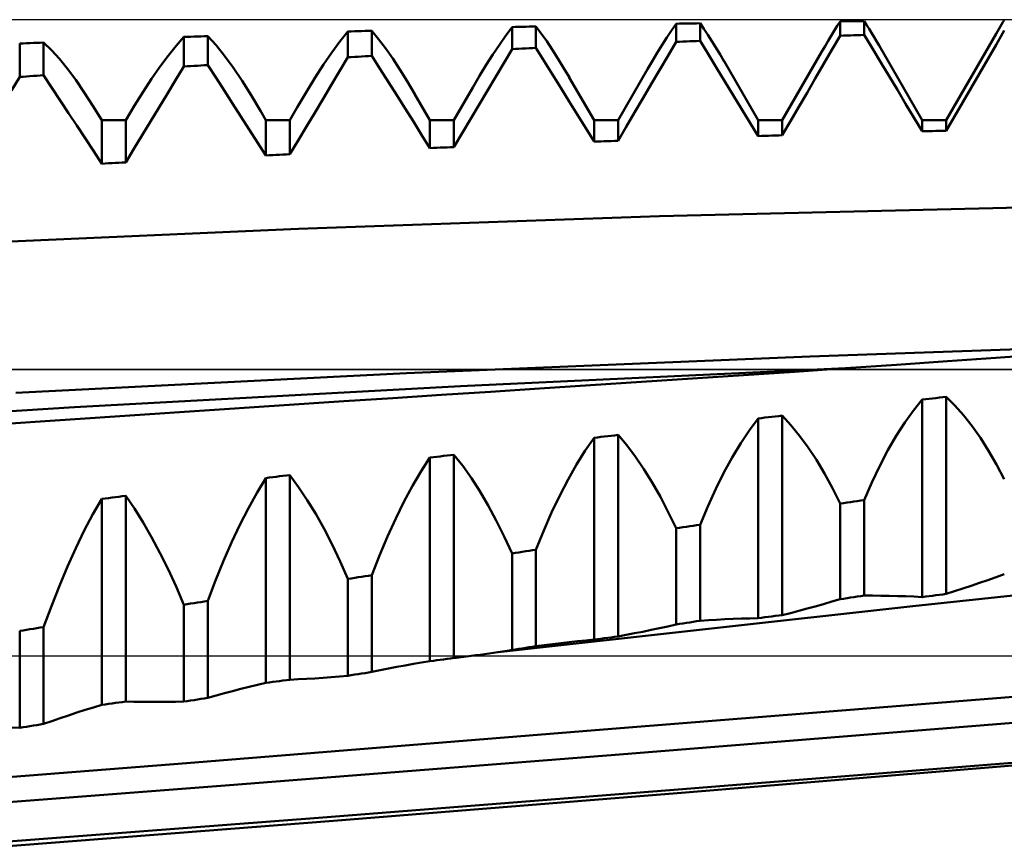
# Model space of a CAD drawing. Units: millimetres. Extents: x -89 to 86, y -34 to 50.
# Drawn here: x 32 to 39, y -1 to 5 of the extents above; entities that cross this region are included whole.
import ezdxf

# ---------------------------------------------------------------- set-up
doc = ezdxf.new("R2010")
doc.units = ezdxf.units.MM
doc.header["$LTSCALE"] = 4.95
doc.linetypes.add('LONGDASH_DASH', pattern=[0.85, 0.4, -0.2, 0.05, -0.2])
for name, color, linetype in [('1', 4, 'CONTINUOUS'), ('4', 2, 'LONGDASH_DASH'), ('CUT', 1, 'CONTINUOUS'), ('NOCUT', 7, 'CONTINUOUS'), ('SK4', 2, 'LONGDASH_DASH')]:
    doc.layers.add(name, color=color, linetype=linetype)

msp = doc.modelspace()

# ---------------------------------------------------------------- linework, layer by layer
at = {"layer": '1', "color": 4, "linetype": 'CONTINUOUS', "lineweight": 50}
for p, q in [((36.8399, 4.7682), (36.875, 4.8195)), ((36.875, 4.8195), (36.9011, 4.8199)), ((36.875, 4.681), (36.875, 4.8195)), ((36.9011, 4.8199), (36.9271, 4.8204)), ((36.9271, 4.8204), (36.9532, 4.8208)), ((36.9532, 4.8208), (36.9793, 4.8212)), ((36.9793, 4.8212), (37.0054, 4.8217)), ((37.0054, 4.8217), (37.0314, 4.8221)), ((37.0314, 4.8221), (37.0575, 4.8225)), ((37.0872, 4.7796), (37.0575, 4.8225)), ((37.0575, 4.6883), (37.0575, 4.8225)), ((38.0794, 4.7654), (38.1023, 4.8019)), ((38.1023, 4.8019), (38.125, 4.8373)), ((38.125, 4.8373), (38.1511, 4.8376)), ((38.125, 4.7278), (38.125, 4.8373)), ((38.1511, 4.8376), (38.1771, 4.8378)), ((38.1771, 4.8378), (38.2032, 4.8381)), ((38.2032, 4.8381), (38.2293, 4.8384)), ((38.2293, 4.8384), (38.2554, 4.8387)), ((38.2554, 4.8387), (38.2814, 4.839)), ((38.2814, 4.839), (38.3075, 4.8392)), ((38.3262, 4.8102), (38.3075, 4.8392)), ((38.3075, 4.734), (38.3075, 4.8392)), ((38.345, 4.7803), (38.3262, 4.8102)), ((39.3439, 4.7954), (39.3543, 4.813)), ((39.3543, 4.813), (39.3647, 4.8303)), ((39.3647, 4.8303), (39.375, 4.8474)), ((34.3147, 4.6842), (34.375, 4.7602)), ((34.375, 4.7601), (34.4011, 4.7609)), ((34.375, 4.5637), (34.375, 4.7601)), ((34.4011, 4.7609), (34.4271, 4.7617)), ((34.4271, 4.7617), (34.4532, 4.7625)), ((34.4532, 4.7625), (34.4793, 4.7633)), ((34.4793, 4.7633), (34.5054, 4.764)), ((34.5054, 4.764), (34.5314, 4.7648)), ((34.5314, 4.7648), (34.5575, 4.7656)), ((34.6092, 4.7024), (34.5575, 4.7656)), ((34.5575, 4.5734), (34.5575, 4.7656)), ((35.5289, 4.6592), (35.5774, 4.729)), ((35.5774, 4.729), (35.625, 4.7938)), ((35.625, 4.7938), (35.6511, 4.7944)), ((35.625, 4.6264), (35.625, 4.7938)), ((35.6511, 4.7944), (35.6771, 4.795)), ((35.6771, 4.795), (35.7032, 4.7957)), ((35.7032, 4.7957), (35.7293, 4.7963)), ((35.7293, 4.7963), (35.7554, 4.7969)), ((35.7554, 4.7969), (35.7814, 4.7975)), ((35.7814, 4.7975), (35.8075, 4.7981)), ((35.8482, 4.7437), (35.8075, 4.7981)), ((35.8075, 4.6348), (35.8075, 4.7981)), ((35.8896, 4.6851), (35.8482, 4.7437)), ((36.8043, 4.7142), (36.8399, 4.7682)), ((37.1173, 4.7344), (37.0872, 4.7796)), ((37.1477, 4.687), (37.1173, 4.7344)), ((38.0329, 4.689), (38.0562, 4.7278)), ((38.0562, 4.7278), (38.0794, 4.7654)), ((38.0618, 4.6191), (38.125, 4.7278)), ((38.125, 4.7278), (38.1511, 4.7287)), ((38.1511, 4.7287), (38.1771, 4.7296)), ((38.1771, 4.7296), (38.2032, 4.7305)), ((38.2032, 4.7305), (38.2293, 4.7314)), ((38.2293, 4.7314), (38.2554, 4.7323)), ((38.2554, 4.7323), (38.2814, 4.7331)), ((38.2814, 4.7331), (38.3075, 4.734)), ((38.3707, 4.6294), (38.3075, 4.734)), ((38.364, 4.7495), (38.345, 4.7803)), ((38.3831, 4.7179), (38.364, 4.7495)), ((38.9325, 4.0836), (39.3124, 4.7416)), ((39.3118, 4.6577), (39.375, 4.767)), ((39.3123, 4.7414), (39.3229, 4.7597)), ((39.3229, 4.7597), (39.3334, 4.7776)), ((39.3334, 4.7776), (39.3439, 4.7954)), ((31.875, 4.6679), (31.9011, 4.669)), ((31.875, 4.4138), (31.875, 4.6679)), ((31.9011, 4.669), (31.9271, 4.6702)), ((31.9271, 4.6702), (31.9532, 4.6713)), ((31.9532, 4.6713), (31.9793, 4.6724)), ((31.9793, 4.6724), (32.0054, 4.6735)), ((32.0054, 4.6735), (32.0314, 4.6747)), ((32.0314, 4.6747), (32.0575, 4.6758)), ((32.1165, 4.6184), (32.0575, 4.6758)), ((32.0575, 4.4259), (32.0575, 4.6758)), ((33.0053, 4.5747), (33.0658, 4.6505)), ((33.0658, 4.6505), (33.125, 4.7183)), ((33.125, 4.7182), (33.1511, 4.7192)), ((33.125, 4.4929), (33.125, 4.7182)), ((33.1511, 4.7192), (33.1771, 4.7202)), ((33.1771, 4.7202), (33.2032, 4.7211)), ((33.2032, 4.7211), (33.2293, 4.7221)), ((33.2293, 4.7221), (33.2554, 4.723)), ((33.2554, 4.723), (33.2814, 4.7239)), ((33.2814, 4.7239), (33.3075, 4.7249)), ((33.3704, 4.6552), (33.3075, 4.7249)), ((33.3075, 4.5038), (33.3075, 4.7249)), ((33.435, 4.575), (33.3704, 4.6552)), ((34.253, 4.6), (34.3147, 4.6842)), ((34.6621, 4.6321), (34.6092, 4.7024)), ((35.4795, 4.5844), (35.5289, 4.6592)), ((35.9317, 4.6222), (35.8896, 4.6851)), ((36.7315, 4.5982), (36.7681, 4.6575)), ((36.7681, 4.6575), (36.8043, 4.7142)), ((36.8118, 4.573), (36.875, 4.681)), ((36.875, 4.681), (36.9011, 4.682)), ((36.9011, 4.682), (36.9271, 4.6831)), ((36.9271, 4.6831), (36.9532, 4.6842)), ((36.9532, 4.6842), (36.9793, 4.6852)), ((36.9793, 4.6852), (37.0054, 4.6862)), ((37.0054, 4.6862), (37.0314, 4.6873)), ((37.0314, 4.6873), (37.0575, 4.6883)), ((37.1207, 4.5851), (37.0575, 4.6883)), ((37.1785, 4.6374), (37.1477, 4.687)), ((38.0093, 4.6493), (38.0329, 4.689)), ((38.4024, 4.6853), (38.3831, 4.7179)), ((38.4218, 4.652), (38.4024, 4.6853)), ((38.75, 4.0836), (38.4214, 4.6527)), ((39.2486, 4.5486), (39.3118, 4.6577)), ((32.177, 4.5516), (32.1165, 4.6184)), ((33.5013, 4.4844), (33.435, 4.575)), ((34.1898, 4.5079), (34.253, 4.6)), ((34.7161, 4.5549), (34.6621, 4.6321)), ((35.4292, 4.5049), (35.4795, 4.5844)), ((35.5618, 4.5192), (35.625, 4.6264)), ((35.625, 4.6264), (35.6511, 4.6276)), ((35.6511, 4.6276), (35.6771, 4.6288)), ((35.6771, 4.6288), (35.7032, 4.63)), ((35.7032, 4.63), (35.7293, 4.6312)), ((35.7293, 4.6312), (35.7554, 4.6324)), ((35.7554, 4.6324), (35.7814, 4.6336)), ((35.7814, 4.6336), (35.8075, 4.6348)), ((35.8707, 4.5332), (35.8075, 4.6348)), ((35.9745, 4.5551), (35.9317, 4.6222)), ((36.6944, 4.5364), (36.7315, 4.5982)), ((37.1839, 4.4818), (37.1207, 4.5851)), ((37.2098, 4.5856), (37.1785, 4.6374)), ((37.2413, 4.5316), (37.2098, 4.5856)), ((37.6825, 4.0836), (37.9856, 4.6085)), ((37.9855, 4.6084), (38.0093, 4.6493)), ((37.9986, 4.5105), (38.0618, 4.6191)), ((38.4339, 4.5246), (38.3707, 4.6294)), ((32.2389, 4.4755), (32.177, 4.5516)), ((32.9433, 4.491), (33.0053, 4.5747)), ((33.2293, 4.4992), (33.2554, 4.5007)), ((33.2554, 4.5007), (33.2814, 4.5023)), ((33.2814, 4.5023), (33.3075, 4.5038)), ((33.3707, 4.406), (33.3075, 4.5038)), ((34.1252, 4.4081), (34.1898, 4.5079)), ((34.3118, 4.4577), (34.375, 4.5637)), ((34.375, 4.5637), (34.4011, 4.5651)), ((34.4011, 4.5651), (34.4271, 4.5665)), ((34.4271, 4.5665), (34.4532, 4.5679)), ((34.4532, 4.5679), (34.4793, 4.5693)), ((34.4793, 4.5693), (34.5054, 4.5706)), ((34.5054, 4.5706), (34.5314, 4.572)), ((34.5314, 4.572), (34.5575, 4.5734)), ((34.6207, 4.4736), (34.5575, 4.5734)), ((34.7712, 4.4709), (34.7161, 4.5549)), ((35.378, 4.4207), (35.4292, 4.5049)), ((35.4986, 4.4122), (35.5618, 4.5192)), ((35.9339, 4.4315), (35.8707, 4.5332)), ((36.0181, 4.4839), (35.9745, 4.5551)), ((36.6568, 4.4721), (36.6944, 4.5364)), ((36.7486, 4.4651), (36.8118, 4.573)), ((37.5, 4.0836), (37.2408, 4.5326)), ((37.9354, 4.402), (37.9986, 4.5105)), ((38.4971, 4.4197), (38.4339, 4.5246)), ((39.1854, 4.4395), (39.2486, 4.5486)), ((32.0314, 4.4242), (32.0575, 4.4259)), ((32.1207, 4.3303), (32.0575, 4.4259)), ((32.3023, 4.3902), (32.2389, 4.4755)), ((32.88, 4.3998), (32.9433, 4.491)), ((33.0618, 4.3881), (33.125, 4.4929)), ((33.125, 4.4929), (33.1511, 4.4945)), ((33.1511, 4.4945), (33.1771, 4.4961)), ((33.1771, 4.4961), (33.2032, 4.4976)), ((33.2032, 4.4976), (33.2293, 4.4992)), ((33.5692, 4.3838), (33.5013, 4.4844)), ((34.2486, 4.3517), (34.3118, 4.4577)), ((34.6839, 4.3737), (34.6207, 4.4736)), ((34.8274, 4.3803), (34.7712, 4.4709)), ((35.9971, 4.3296), (35.9339, 4.4315)), ((36.0623, 4.4087), (36.0181, 4.4839)), ((36.4325, 4.0836), (36.657, 4.4725)), ((36.6854, 4.3573), (36.7486, 4.4651)), ((37.2471, 4.3783), (37.1839, 4.4818)), ((39.1222, 4.3304), (39.1854, 4.4395)), ((31.8118, 4.3104), (31.875, 4.4138)), ((31.875, 4.4138), (31.9011, 4.4155)), ((31.9011, 4.4155), (31.9271, 4.4173)), ((31.9271, 4.4173), (31.9532, 4.419)), ((31.9532, 4.419), (31.9793, 4.4207)), ((31.9793, 4.4207), (32.0054, 4.4224)), ((32.0054, 4.4224), (32.0314, 4.4242)), ((32.367, 4.2961), (32.3023, 4.3902)), ((32.8153, 4.3012), (32.88, 4.3998)), ((32.9986, 4.2834), (33.0618, 4.3881)), ((33.4339, 4.3081), (33.3707, 4.406)), ((33.6386, 4.2735), (33.5692, 4.3838)), ((34.0593, 4.3009), (34.1252, 4.4081)), ((34.1854, 4.2459), (34.2486, 4.3517)), ((34.7471, 4.2735), (34.6839, 4.3737)), ((34.8846, 4.2834), (34.8274, 4.3803)), ((35.3259, 4.332), (35.378, 4.4207)), ((35.4354, 4.3053), (35.4986, 4.4122)), ((36.25, 4.0836), (36.0614, 4.4102)), ((36.6222, 4.2496), (36.6854, 4.3573)), ((37.3103, 4.2746), (37.2471, 4.3783)), ((37.8722, 4.2935), (37.9354, 4.402)), ((38.5603, 4.3147), (38.4971, 4.4197)), ((32.1839, 4.2345), (32.1207, 4.3303)), ((32.4329, 4.1936), (32.367, 4.2961)), ((32.7494, 4.1955), (32.8153, 4.3012)), ((32.9354, 4.1788), (32.9986, 4.2834)), ((33.4971, 4.2099), (33.4339, 4.3081)), ((33.992, 4.1867), (34.0593, 4.3009)), ((35, 4.0836), (34.8832, 4.2859)), ((35.1825, 4.0836), (35.3266, 4.3332)), ((35.3722, 4.1985), (35.4354, 4.3053)), ((36.0603, 4.2275), (35.9971, 4.3296)), ((37.809, 4.1851), (37.8722, 4.2935)), ((38.6235, 4.2095), (38.5603, 4.3147)), ((39.059, 4.2214), (39.1222, 4.3304)), ((32.2471, 4.1385), (32.1839, 4.2345)), ((33.5603, 4.1115), (33.4971, 4.2099)), ((33.7093, 4.1541), (33.6386, 4.2735)), ((34.1222, 4.1402), (34.1854, 4.2459)), ((34.8103, 4.1732), (34.7471, 4.2735)), ((36.1235, 4.1253), (36.0603, 4.2275)), ((36.559, 4.1419), (36.6222, 4.2496)), ((37.3735, 4.1709), (37.3103, 4.2746)), ((38.6868, 4.1043), (38.6235, 4.2095)), ((38.9957, 4.1125), (39.059, 4.2214)), ((32.3103, 4.0423), (32.2471, 4.1385)), ((32.5, 4.083), (32.4329, 4.1936)), ((32.6825, 4.0833), (32.7494, 4.1955)), ((32.8722, 4.0743), (32.9354, 4.1788)), ((33.75, 4.0836), (33.7062, 4.1595)), ((33.9325, 4.0836), (33.9943, 4.1906)), ((34.059, 4.0346), (34.1222, 4.1402)), ((34.8735, 4.0727), (34.8103, 4.1732)), ((35.309, 4.0918), (35.3722, 4.1985)), ((36.1868, 4.0229), (36.1235, 4.1253)), ((36.4957, 4.0344), (36.559, 4.1419)), ((37.4368, 4.0669), (37.3735, 4.1709)), ((37.7457, 4.0768), (37.809, 4.1851)), ((32.5, 4.083), (32.5261, 4.0831)), ((32.5, 3.7523), (32.5, 4.083)), ((32.5261, 4.0831), (32.5521, 4.0831)), ((32.5521, 4.0831), (32.5782, 4.0832)), ((32.5782, 4.0832), (32.6043, 4.0832)), ((32.6043, 4.0832), (32.6304, 4.0833)), ((32.6304, 4.0833), (32.6564, 4.0833)), ((32.6564, 4.0833), (32.6825, 4.0833)), ((32.6825, 3.7619), (32.6825, 4.0833)), ((32.809, 3.97), (32.8722, 4.0743)), ((33.6235, 4.0129), (33.5603, 4.1115)), ((33.75, 4.0836), (33.9325, 4.0836)), ((33.75, 3.8152), (33.75, 4.0836)), ((33.9325, 3.8238), (33.9325, 4.0836)), ((34.9368, 3.972), (34.8735, 4.0727)), ((35, 4.0836), (35.1825, 4.0836)), ((35, 3.8712), (35, 4.0836)), ((35.1825, 3.8788), (35.1825, 4.0836)), ((35.2457, 3.9852), (35.309, 4.0918)), ((36.25, 4.0836), (36.4325, 4.0836)), ((36.25, 3.9203), (36.25, 4.0836)), ((36.4325, 3.927), (36.4325, 4.0836)), ((37.5, 3.9629), (37.4368, 4.0669)), ((37.5, 4.0836), (37.6825, 4.0836)), ((37.5, 3.9629), (37.5, 4.0836)), ((37.6825, 3.9685), (37.6825, 4.0836)), ((37.6825, 3.9685), (37.7457, 4.0768)), ((38.75, 3.9989), (38.6868, 4.1043)), ((38.75, 4.0836), (38.9325, 4.0836)), ((38.75, 3.9989), (38.75, 4.0836)), ((38.9325, 4.0036), (38.9957, 4.1125)), ((38.9325, 4.0036), (38.9325, 4.0836)), ((32.3735, 3.9458), (32.3103, 4.0423)), ((33.6868, 3.9142), (33.6235, 4.0129)), ((33.9957, 3.9291), (34.059, 4.0346)), ((35.1825, 3.8788), (35.2457, 3.9852)), ((36.25, 3.9203), (36.1868, 4.0229)), ((36.4325, 3.927), (36.4957, 4.0344)), ((38.75, 3.9989), (38.7761, 3.9995)), ((38.7761, 3.9995), (38.8021, 4.0002)), ((38.8021, 4.0002), (38.8282, 4.0009)), ((38.8282, 4.0009), (38.8543, 4.0016)), ((38.8543, 4.0016), (38.8804, 4.0022)), ((38.8804, 4.0022), (38.9064, 4.0029)), ((38.9064, 4.0029), (38.9325, 4.0036)), ((32.4368, 3.8492), (32.3735, 3.9458)), ((32.7457, 3.8659), (32.809, 3.97)), ((33.75, 3.8152), (33.6868, 3.9142)), ((33.9325, 3.8238), (33.9957, 3.9291)), ((35, 3.8712), (34.9368, 3.972)), ((36.25, 3.9203), (36.2761, 3.9213)), ((36.2761, 3.9213), (36.3021, 3.9223)), ((36.3021, 3.9223), (36.3282, 3.9232)), ((36.3282, 3.9232), (36.3543, 3.9241)), ((36.3543, 3.9241), (36.3804, 3.9251)), ((36.3804, 3.9251), (36.4064, 3.926)), ((36.4064, 3.926), (36.4325, 3.927)), ((37.5, 3.9629), (37.5261, 3.9637)), ((37.5261, 3.9637), (37.5521, 3.9645)), ((37.5521, 3.9645), (37.5782, 3.9653)), ((37.5782, 3.9653), (37.6043, 3.9661)), ((37.6043, 3.9661), (37.6304, 3.9669)), ((37.6304, 3.9669), (37.6564, 3.9677)), ((37.6564, 3.9677), (37.6825, 3.9685)), ((32.5, 3.7523), (32.4368, 3.8492)), ((32.6825, 3.7619), (32.7457, 3.8659)), ((35, 3.8712), (35.0261, 3.8723)), ((35.0261, 3.8723), (35.0521, 3.8734)), ((35.0521, 3.8734), (35.0782, 3.8745)), ((35.0782, 3.8745), (35.1043, 3.8755)), ((35.1043, 3.8755), (35.1304, 3.8766)), ((35.1304, 3.8766), (35.1564, 3.8777)), ((35.1564, 3.8777), (35.1825, 3.8788)), ((32.5, 3.7523), (32.5261, 3.7537)), ((32.5261, 3.7537), (32.5521, 3.755)), ((32.5521, 3.755), (32.5782, 3.7564)), ((32.5782, 3.7564), (32.6043, 3.7578)), ((32.6043, 3.7578), (32.6304, 3.7592)), ((32.6304, 3.7592), (32.6564, 3.7605)), ((32.6564, 3.7605), (32.6825, 3.7619)), ((33.75, 3.8152), (33.7761, 3.8164)), ((33.7761, 3.8164), (33.8021, 3.8177)), ((33.8021, 3.8177), (33.8282, 3.8189)), ((33.8282, 3.8189), (33.8543, 3.8201)), ((33.8543, 3.8201), (33.8804, 3.8214)), ((33.8804, 3.8214), (33.9064, 3.8226)), ((33.9064, 3.8226), (33.9325, 3.8238)), ((36.7477, 3.351), (39.4974, 3.418)), ((33.9981, 3.2568), (36.7477, 3.351)), ((31.2484, 3.1338), (33.9981, 3.2568)), ((37.8946, 2.2832), (40.9682, 2.3882)), ((34.8215, 2.155), (37.8946, 2.2832)), ((38.9429, 2.2459), (39.3114, 2.2714)), ((39.3114, 2.2714), (39.6798, 2.2971)), ((35.2317, 2.0552), (38.2211, 2.1956)), ((37.7768, 2.1664), (38.1655, 2.1927)), ((38.1655, 2.1927), (38.5542, 2.2192)), ((38.5542, 2.2192), (38.9429, 2.2459)), ((31.8455, 2.0066), (34.8215, 2.155)), ((36.6107, 2.0885), (36.9994, 2.1142)), ((36.9994, 2.1142), (37.3881, 2.1402)), ((37.3881, 2.1402), (37.7768, 2.1664)), ((32.2923, 1.8958), (35.2317, 2.0552)), ((35.4611, 2.0133), (35.8333, 2.0375)), ((35.8333, 2.0375), (36.222, 2.0629)), ((36.222, 2.0629), (36.6107, 2.0885)), ((34.3445, 1.9419), (34.7167, 1.9655)), ((34.7167, 1.9655), (35.0889, 1.9893)), ((35.0889, 1.9893), (35.4611, 2.0133)), ((38.6829, 1.8708), (38.75, 1.9539)), ((38.75, 1.9539), (38.7761, 1.9568)), ((38.75, 0.4487), (38.75, 1.9539)), ((38.7761, 1.9568), (38.8021, 1.9598)), ((38.8021, 1.9598), (38.8282, 1.9627)), ((38.8282, 1.9627), (38.8543, 1.9657)), ((38.8543, 1.9657), (38.8804, 1.9686)), ((38.8804, 1.9686), (38.9064, 1.9716)), ((38.9064, 1.9716), (38.9325, 1.9745)), ((38.9994, 1.9085), (38.9325, 1.9745)), ((38.9325, 0.4722), (38.9325, 1.9745)), ((29.3752, 1.7188), (32.2923, 1.8958)), ((31.5371, 1.7541), (34.3445, 1.9419)), ((39.0653, 1.8342), (38.9994, 1.9085)), ((37.4329, 1.7202), (37.5, 1.8102)), ((37.5, 1.8102), (37.5261, 1.8132)), ((37.5, 0.2873), (37.5, 1.8102)), ((37.5261, 1.8132), (37.5521, 1.8163)), ((37.5521, 1.8163), (37.5782, 1.8193)), ((37.5782, 1.8193), (37.6043, 1.8223)), ((37.6043, 1.8223), (37.6304, 1.8253)), ((37.6304, 1.8253), (37.6564, 1.8284)), ((37.6564, 1.8284), (37.6825, 1.8314)), ((37.7494, 1.7589), (37.6825, 1.8314)), ((37.6825, 0.311), (37.6825, 1.8314)), ((38.617, 1.7785), (38.6829, 1.8708)), ((39.13, 1.752), (39.0653, 1.8342)), ((37.8153, 1.6782), (37.7494, 1.7589)), ((38.5523, 1.6772), (38.617, 1.7785)), ((39.1933, 1.662), (39.13, 1.752)), ((36.1829, 1.5659), (36.25, 1.6627)), ((36.25, 1.6627), (36.2761, 1.6658)), ((36.25, 0.1244), (36.25, 1.6627)), ((36.2761, 1.6658), (36.3021, 1.6689)), ((36.3021, 1.6689), (36.3282, 1.6721)), ((36.3282, 1.6721), (36.3543, 1.6752)), ((36.3543, 1.6752), (36.3804, 1.6783)), ((36.3804, 1.6783), (36.4064, 1.6814)), ((36.4064, 1.6814), (36.4325, 1.6845)), ((36.4994, 1.6055), (36.4325, 1.6845)), ((36.4325, 0.1483), (36.4325, 1.6845)), ((37.367, 1.6212), (37.4329, 1.7202)), ((37.88, 1.5898), (37.8153, 1.6782)), ((38.4889, 1.5671), (38.5523, 1.6772)), ((39.2553, 1.5643), (39.1933, 1.662)), ((36.5653, 1.5186), (36.4994, 1.6055)), ((37.3023, 1.5133), (37.367, 1.6212)), ((37.9433, 1.4937), (37.88, 1.5898)), ((34.9329, 1.4078), (35, 1.5114)), ((35, 1.5114), (35.0261, 1.5146)), ((35, -0.0399), (35, 1.5114)), ((35.0261, 1.5146), (35.0521, 1.5178)), ((35.0521, 1.5178), (35.0782, 1.5209)), ((35.0782, 1.5209), (35.1043, 1.5241)), ((35.1043, 1.5241), (35.1304, 1.5273)), ((35.1304, 1.5273), (35.1564, 1.5305)), ((35.1564, 1.5305), (35.1825, 1.5337)), ((35.2494, 1.4484), (35.1825, 1.5337)), ((35.1825, -0.0159), (35.1825, 1.5337)), ((36.117, 1.4602), (36.1829, 1.5659)), ((36.63, 1.424), (36.5653, 1.5186)), ((37.2389, 1.3969), (37.3023, 1.5133)), ((38.427, 1.4488), (38.4889, 1.5671)), ((39.3158, 1.459), (39.2553, 1.5643)), ((35.3153, 1.3553), (35.2494, 1.4484)), ((36.0523, 1.3459), (36.117, 1.4602)), ((38.0053, 1.3901), (37.9433, 1.4937)), ((38.3665, 1.3223), (38.427, 1.4488)), ((39.375, 1.3463), (39.3158, 1.459)), ((33.6829, 1.2459), (33.75, 1.3561)), ((33.75, 1.3561), (33.7761, 1.3594)), ((33.75, -0.2057), (33.75, 1.3561)), ((33.7761, 1.3594), (33.8021, 1.3626)), ((33.8021, 1.3626), (33.8282, 1.3659)), ((33.8282, 1.3659), (33.8543, 1.3692)), ((33.8543, 1.3692), (33.8804, 1.3725)), ((33.8804, 1.3725), (33.9064, 1.3757)), ((33.9064, 1.3757), (33.9325, 1.379)), ((33.9994, 1.2875), (33.9325, 1.379)), ((33.9325, -0.1814), (33.9325, 1.379)), ((34.867, 1.2956), (34.9329, 1.4078)), ((35.38, 1.2547), (35.3153, 1.3553)), ((36.6933, 1.322), (36.63, 1.424)), ((37.177, 1.2724), (37.2389, 1.3969)), ((38.0658, 1.2791), (38.0053, 1.3901)), ((34.0653, 1.1883), (33.9994, 1.2875)), ((34.8023, 1.175), (34.867, 1.2956)), ((35.9889, 1.2233), (36.0523, 1.3459)), ((36.7553, 1.2126), (36.6933, 1.322)), ((38.125, 1.1608), (38.0658, 1.2791)), ((38.3075, 1.1881), (38.3665, 1.3223)), ((32.5, 1.1969), (32.5261, 1.2002)), ((32.5261, 1.2002), (32.5521, 1.2036)), ((32.5521, 1.2036), (32.5782, 1.2069)), ((32.5782, 1.2069), (32.6043, 1.2103)), ((32.6043, 1.2103), (32.6304, 1.2137)), ((32.6304, 1.2137), (32.6564, 1.217)), ((32.6564, 1.217), (32.6825, 1.2204)), ((32.7494, 1.1227), (32.6825, 1.2204)), ((32.6825, -0.3483), (32.6825, 1.2204)), ((33.617, 1.1273), (33.6829, 1.2459)), ((35.4433, 1.1469), (35.38, 1.2547)), ((35.927, 1.0928), (35.9889, 1.2233)), ((36.8158, 1.0961), (36.7553, 1.2126)), ((37.1165, 1.1401), (37.177, 1.2724)), ((32.4329, 1.0802), (32.5, 1.1969)), ((32.5, -0.3728), (32.5, 1.1969)), ((33.5523, 1.0004), (33.617, 1.1273)), ((34.13, 1.0819), (34.0653, 1.1883)), ((34.7389, 1.0462), (34.8023, 1.175)), ((35.5053, 1.032), (35.4433, 1.1469)), ((37.0575, 1.0002), (37.1165, 1.1401)), ((38.125, 1.1608), (38.1511, 1.1647)), ((38.125, 0.4322), (38.125, 1.1608)), ((38.1511, 1.1647), (38.1771, 1.1686)), ((38.1771, 1.1686), (38.2032, 1.1725)), ((38.2032, 1.1725), (38.2293, 1.1764)), ((38.2293, 1.1764), (38.2554, 1.1803)), ((38.2554, 1.1803), (38.2814, 1.1842)), ((38.2814, 1.1842), (38.3075, 1.1881)), ((38.3075, 0.4602), (38.3075, 1.1881)), ((32.367, 0.9552), (32.4329, 1.0802)), ((32.8153, 1.0176), (32.7494, 1.1227)), ((34.1933, 0.9684), (34.13, 1.0819)), ((35.8665, 0.9547), (35.927, 1.0928)), ((36.875, 0.9725), (36.8158, 1.0961)), ((32.88, 0.9055), (32.8153, 1.0176)), ((33.4889, 0.8657), (33.5523, 1.0004)), ((34.677, 0.9099), (34.7389, 1.0462)), ((35.5658, 0.91), (35.5053, 1.032)), ((36.875, 0.9725), (36.9011, 0.9765)), ((36.9011, 0.9765), (36.9271, 0.9804)), ((36.9271, 0.9804), (36.9532, 0.9844)), ((36.9532, 0.9844), (36.9793, 0.9883)), ((36.9793, 0.9883), (37.0054, 0.9923)), ((37.0054, 0.9923), (37.0314, 0.9962)), ((37.0314, 0.9962), (37.0575, 1.0002)), ((37.0575, 0.2677), (37.0575, 1.0002)), ((32.3023, 0.8223), (32.367, 0.9552)), ((32.9433, 0.7865), (32.88, 0.9055)), ((34.2553, 0.848), (34.1933, 0.9684)), ((34.6165, 0.7663), (34.677, 0.9099)), ((35.625, 0.7813), (35.5658, 0.91)), ((35.8075, 0.8094), (35.8665, 0.9547)), ((36.875, 0.2395), (36.875, 0.9725)), ((33.427, 0.7238), (33.4889, 0.8657)), ((34.3158, 0.7209), (34.2553, 0.848)), ((32.2389, 0.6819), (32.3023, 0.8223)), ((33.0053, 0.6608), (32.9433, 0.7865)), ((34.5575, 0.6157), (34.6165, 0.7663)), ((35.625, 0.7813), (35.6511, 0.7853)), ((35.625, 0.0451), (35.625, 0.7813)), ((35.6511, 0.7853), (35.6771, 0.7893)), ((35.6771, 0.7893), (35.7032, 0.7934)), ((35.7032, 0.7934), (35.7293, 0.7974)), ((35.7293, 0.7974), (35.7554, 0.8014)), ((35.7554, 0.8014), (35.7814, 0.8054)), ((35.7814, 0.8054), (35.8075, 0.8094)), ((35.8075, 0.0736), (35.8075, 0.8094)), ((32.177, 0.5344), (32.2389, 0.6819)), ((33.3665, 0.5748), (33.427, 0.7238)), ((34.375, 0.5872), (34.3158, 0.7209)), ((33.0658, 0.5287), (33.0053, 0.6608)), ((34.4532, 0.5994), (34.4793, 0.6035)), ((34.4793, 0.6035), (34.5054, 0.6076)), ((34.5054, 0.6076), (34.5314, 0.6116)), ((34.5314, 0.6116), (34.5575, 0.6157)), ((34.5575, -0.1223), (34.5575, 0.6157)), ((39.2486, 0.5779), (39.3118, 0.6003)), ((39.3118, 0.6003), (39.375, 0.6232)), ((32.1165, 0.3802), (32.177, 0.5344)), ((33.125, 0.3902), (33.0658, 0.5287)), ((33.3075, 0.4191), (33.3665, 0.5748)), ((34.375, 0.5872), (34.4011, 0.5913)), ((34.375, -0.151), (34.375, 0.5872)), ((34.4011, 0.5913), (34.4271, 0.5953)), ((34.4271, 0.5953), (34.4532, 0.5994)), ((38.6783, 0.3779), (40.2579, 0.5497)), ((39.059, 0.5132), (39.1222, 0.5343)), ((39.1222, 0.5343), (39.1854, 0.5559)), ((39.1854, 0.5559), (39.2486, 0.5779)), ((38.2293, 0.4482), (38.2554, 0.4522)), ((38.2554, 0.4522), (38.2814, 0.4562)), ((38.2814, 0.4562), (38.3075, 0.4602)), ((38.3707, 0.4598), (38.3075, 0.4602)), ((38.4339, 0.4591), (38.3707, 0.4598)), ((38.4971, 0.4579), (38.4339, 0.4591)), ((38.5603, 0.4563), (38.4971, 0.4579)), ((38.6235, 0.4542), (38.5603, 0.4563)), ((38.6868, 0.4517), (38.6235, 0.4542)), ((38.75, 0.4487), (38.6868, 0.4517)), ((38.75, 0.4487), (38.7761, 0.4521)), ((38.7761, 0.4521), (38.8021, 0.4554)), ((38.8021, 0.4554), (38.8282, 0.4588)), ((38.8282, 0.4588), (38.8543, 0.4621)), ((38.8543, 0.4621), (38.8804, 0.4655)), ((38.8804, 0.4655), (38.9064, 0.4688)), ((38.9064, 0.4688), (38.9325, 0.4722)), ((38.9325, 0.4722), (38.9957, 0.4925)), ((38.9957, 0.4925), (39.059, 0.5132)), ((32.0575, 0.2197), (32.1165, 0.3802)), ((33.125, 0.3902), (33.1511, 0.3943)), ((33.125, -0.3487), (33.125, 0.3902)), ((33.1511, 0.3943), (33.1771, 0.3985)), ((33.1771, 0.3985), (33.2032, 0.4026)), ((33.2032, 0.4026), (33.2293, 0.4067)), ((33.2293, 0.4067), (33.2554, 0.4109)), ((33.2554, 0.4109), (33.2814, 0.415)), ((33.2814, 0.415), (33.3075, 0.4191)), ((33.3075, -0.3197), (33.3075, 0.4191)), ((37.0986, 0.2042), (38.6783, 0.3779)), ((37.8722, 0.3603), (37.9354, 0.3776)), ((37.9354, 0.3776), (37.9986, 0.3954)), ((37.9986, 0.3954), (38.0618, 0.4135)), ((38.0618, 0.4135), (38.125, 0.4322)), ((38.125, 0.4322), (38.1511, 0.4362)), ((38.1511, 0.4362), (38.1771, 0.4402)), ((38.1771, 0.4402), (38.2032, 0.4442)), ((38.2032, 0.4442), (38.2293, 0.4482)), ((37.5782, 0.2974), (37.6043, 0.3008)), ((37.6043, 0.3008), (37.6304, 0.3042)), ((37.6304, 0.3042), (37.6564, 0.3076)), ((37.6564, 0.3076), (37.6825, 0.311)), ((37.6825, 0.311), (37.7457, 0.327)), ((37.7457, 0.327), (37.809, 0.3434)), ((37.809, 0.3434), (37.8722, 0.3603)), ((36.7486, 0.2112), (36.8118, 0.2251)), ((36.8118, 0.2251), (36.875, 0.2395)), ((36.875, 0.2395), (36.9011, 0.2435)), ((36.9011, 0.2435), (36.9271, 0.2475)), ((36.9271, 0.2475), (36.9532, 0.2516)), ((36.9532, 0.2516), (36.9793, 0.2556)), ((36.9793, 0.2556), (37.0054, 0.2596)), ((37.0054, 0.2596), (37.0314, 0.2637)), ((37.0314, 0.2637), (37.0575, 0.2677)), ((37.0575, 0.2677), (37.1207, 0.2718)), ((37.1207, 0.2718), (37.1839, 0.2755)), ((37.1839, 0.2755), (37.2471, 0.2788)), ((37.2471, 0.2788), (37.3103, 0.2816)), ((37.3103, 0.2816), (37.3735, 0.2839)), ((37.3735, 0.2839), (37.4368, 0.2858)), ((37.4368, 0.2858), (37.5, 0.2873)), ((37.5, 0.2873), (37.5261, 0.2907)), ((37.5261, 0.2907), (37.5521, 0.2941)), ((37.5521, 0.2941), (37.5782, 0.2974)), ((31.875, 0.1904), (31.9011, 0.1946)), ((31.875, -0.5479), (31.875, 0.1904)), ((31.9011, 0.1946), (31.9271, 0.1988)), ((31.9271, 0.1988), (31.9532, 0.2029)), ((31.9532, 0.2029), (31.9793, 0.2071)), ((31.9793, 0.2071), (32.0054, 0.2113)), ((32.0054, 0.2113), (32.0314, 0.2155)), ((32.0314, 0.2155), (32.0575, 0.2197)), ((32.0575, -0.5187), (32.0575, 0.2197)), ((35.519, 0.0284), (37.0986, 0.2042)), ((36.4325, 0.1483), (36.4957, 0.16)), ((36.4957, 0.16), (36.559, 0.1721)), ((36.559, 0.1721), (36.6222, 0.1847)), ((36.6222, 0.1847), (36.6854, 0.1978)), ((36.6854, 0.1978), (36.7486, 0.2112)), ((35.8075, 0.0736), (35.8707, 0.0822)), ((35.8707, 0.0822), (35.9339, 0.0903)), ((35.9339, 0.0903), (35.9971, 0.098)), ((35.9971, 0.098), (36.0603, 0.1053)), ((36.0603, 0.1053), (36.1235, 0.1121)), ((36.1235, 0.1121), (36.1868, 0.1185)), ((36.1868, 0.1185), (36.25, 0.1244)), ((36.25, 0.1244), (36.2761, 0.1278)), ((36.2761, 0.1278), (36.3021, 0.1312)), ((36.3021, 0.1312), (36.3282, 0.1346)), ((36.3282, 0.1346), (36.3543, 0.1381)), ((36.3543, 0.1381), (36.3804, 0.1415)), ((36.3804, 0.1415), (36.4064, 0.1449)), ((36.4064, 0.1449), (36.4325, 0.1483)), ((35.2953, -0.0024), (35.3141, 0)), ((35.3141, 0), (35.3481, 0.0044)), ((35.3481, 0.0044), (35.3821, 0.0089)), ((35.3821, 0.0089), (35.4161, 0.0136)), ((35.4161, 0.0136), (35.4501, 0.0184)), ((35.4501, 0.0184), (35.4841, 0.0233)), ((35.4841, 0.0233), (35.5181, 0.0284)), ((35.5179, 0.0283), (35.519, 0.0285)), ((35.5181, 0.0284), (35.5359, 0.0311)), ((35.5359, 0.0311), (35.5537, 0.0338)), ((35.5537, 0.0338), (35.5716, 0.0366)), ((35.5716, 0.0366), (35.5894, 0.0394)), ((35.5894, 0.0394), (35.6072, 0.0422)), ((35.6072, 0.0422), (35.625, 0.0451)), ((35.625, 0.0451), (35.6511, 0.0491)), ((35.6511, 0.0491), (35.6771, 0.0532)), ((35.6771, 0.0532), (35.7032, 0.0573)), ((35.7032, 0.0573), (35.7293, 0.0613)), ((35.7293, 0.0613), (35.7554, 0.0654)), ((35.7554, 0.0654), (35.7814, 0.0695)), ((35.7814, 0.0695), (35.8075, 0.0736)), ((34.7471, -0.0843), (34.8103, -0.0725)), ((34.8103, -0.0725), (34.8735, -0.0612)), ((34.8735, -0.0612), (34.9368, -0.0503)), ((34.9368, -0.0503), (35, -0.0399)), ((35, -0.0399), (35.0261, -0.0365)), ((35.0261, -0.0365), (35.0521, -0.0331)), ((35.0521, -0.0331), (35.0782, -0.0296)), ((35.0782, -0.0296), (35.1043, -0.0262)), ((35.1043, -0.0262), (35.1304, -0.0227)), ((35.1304, -0.0227), (35.1564, -0.0193)), ((35.1564, -0.0193), (35.1825, -0.0159)), ((35.1825, -0.0159), (35.2013, -0.0137)), ((35.2013, -0.0137), (35.2201, -0.0115)), ((35.2201, -0.0115), (35.2389, -0.0093)), ((35.2389, -0.0093), (35.2577, -0.007)), ((35.2577, -0.007), (35.2765, -0.0047)), ((35.2765, -0.0047), (35.2953, -0.0024)), ((34.375, -0.151), (34.4011, -0.1469)), ((34.4011, -0.1469), (34.4271, -0.1428)), ((34.4271, -0.1428), (34.4532, -0.1387)), ((34.4532, -0.1387), (34.4793, -0.1346)), ((34.4793, -0.1346), (34.5054, -0.1305)), ((34.5054, -0.1305), (34.5314, -0.1264)), ((34.5314, -0.1264), (34.5575, -0.1223)), ((34.5575, -0.1223), (34.6207, -0.1092)), ((34.6207, -0.1092), (34.6839, -0.0965)), ((34.6839, -0.0965), (34.7471, -0.0843)), ((33.6235, -0.236), (33.6868, -0.2206)), ((33.6868, -0.2206), (33.75, -0.2057)), ((33.75, -0.2057), (33.7761, -0.2022)), ((33.7761, -0.2022), (33.8021, -0.1988)), ((33.8021, -0.1988), (33.8282, -0.1953)), ((33.8282, -0.1953), (33.8543, -0.1918)), ((33.8543, -0.1918), (33.8804, -0.1883)), ((33.8804, -0.1883), (33.9064, -0.1849)), ((33.9064, -0.1849), (33.9325, -0.1814)), ((33.9325, -0.1814), (33.9957, -0.1784)), ((33.9957, -0.1784), (34.059, -0.175)), ((34.059, -0.175), (34.1222, -0.1711)), ((34.1222, -0.1711), (34.1854, -0.1667)), ((34.1854, -0.1667), (34.2486, -0.1619)), ((34.2486, -0.1619), (34.3118, -0.1567)), ((34.3118, -0.1567), (34.375, -0.151)), ((33.3707, -0.3021), (33.4339, -0.2849)), ((33.4339, -0.2849), (33.4971, -0.2681)), ((33.4971, -0.2681), (33.5603, -0.2518)), ((33.5603, -0.2518), (33.6235, -0.236)), ((32.4368, -0.3923), (32.5, -0.3728)), ((32.5, -0.3728), (32.5261, -0.3693)), ((32.5261, -0.3693), (32.5521, -0.3658)), ((32.5521, -0.3658), (32.5782, -0.3623)), ((32.5782, -0.3623), (32.6043, -0.3588)), ((32.6043, -0.3588), (32.6304, -0.3553)), ((32.6304, -0.3553), (32.6564, -0.3518)), ((32.6564, -0.3518), (32.6825, -0.3483)), ((32.7457, -0.3497), (32.6825, -0.3483)), ((32.809, -0.3507), (32.7457, -0.3497)), ((32.8722, -0.3512), (32.809, -0.3507)), ((32.9354, -0.3512), (32.8722, -0.3512)), ((32.9354, -0.3512), (32.9986, -0.3508)), ((32.9986, -0.3508), (33.0618, -0.35)), ((33.0618, -0.35), (33.125, -0.3487)), ((33.125, -0.3487), (33.1511, -0.3445)), ((33.1511, -0.3445), (33.1771, -0.3404)), ((33.1771, -0.3404), (33.2032, -0.3363)), ((33.2032, -0.3363), (33.2293, -0.3321)), ((33.2293, -0.3321), (33.2554, -0.328)), ((33.2554, -0.328), (33.2814, -0.3239)), ((33.2814, -0.3239), (33.3075, -0.3197)), ((33.3075, -0.3197), (33.3707, -0.3021)), ((36.3208, -0.5623), (39.54, -0.3042)), ((32.2471, -0.4535), (32.3103, -0.4326)), ((32.3103, -0.4326), (32.3735, -0.4122)), ((32.3735, -0.4122), (32.4368, -0.3923)), ((32.0054, -0.5271), (32.0314, -0.5229)), ((32.0314, -0.5229), (32.0575, -0.5187)), ((32.0575, -0.5187), (32.1207, -0.4965)), ((32.1207, -0.4965), (32.1839, -0.4748)), ((32.1839, -0.4748), (32.2471, -0.4535)), ((36.4444, -0.7513), (39.4421, -0.5112)), ((31.875, -0.5479), (31.8118, -0.5448)), ((31.875, -0.5479), (31.9011, -0.5437)), ((31.9011, -0.5437), (31.9271, -0.5396)), ((31.9271, -0.5396), (31.9532, -0.5354)), ((31.9532, -0.5354), (31.9793, -0.5312)), ((31.9793, -0.5312), (32.0054, -0.5271)), ((33.1455, -0.8172), (36.3208, -0.5623)), ((30.1003, -1.0598), (33.1455, -0.8172)), ((33.4731, -0.9861), (36.4444, -0.7513)), ((36.8914, -1.019), (39.6005, -0.8023)), ((36.9477, -1.0408), (39.6295, -0.8205)), ((30.5497, -1.211), (33.4731, -0.9861)), ((34.183, -1.231), (36.8914, -1.019)), ((34.2659, -1.2566), (36.9477, -1.0408)), ((31.5373, -1.4336), (34.183, -1.231)), ((31.5842, -1.4668), (34.2659, -1.2566))]:
    msp.add_line(p, q, dxfattribs=at)
at = {"layer": '4', "color": 2, "linetype": 'LONGDASH_DASH', "lineweight": 25}
msp.add_line((0, 0), (45, 0), dxfattribs=at)
at = {"layer": 'CUT', "color": 1, "linetype": 'CONTINUOUS', "lineweight": 25}
for p, q in [((44.5575, 4.85), (17.5, 4.85)), ((17.5, 2.1825), (44.99, 2.1825))]:
    msp.add_line(p, q, dxfattribs=at)
at = {"layer": 'NOCUT', "color": 7, "linetype": 'CONTINUOUS', "lineweight": 25}
for p, q in [((44.99, 2.1825), (17.5, 2.1825)), ((17.5, 0), (45, 0))]:
    msp.add_line(p, q, dxfattribs=at)
at = {"layer": 'SK4', "color": 2, "linetype": 'LONGDASH_DASH', "lineweight": 25}
msp.add_line((-61, 0), (51, 0), dxfattribs=at)

doc.saveas('drawing.dxf')
